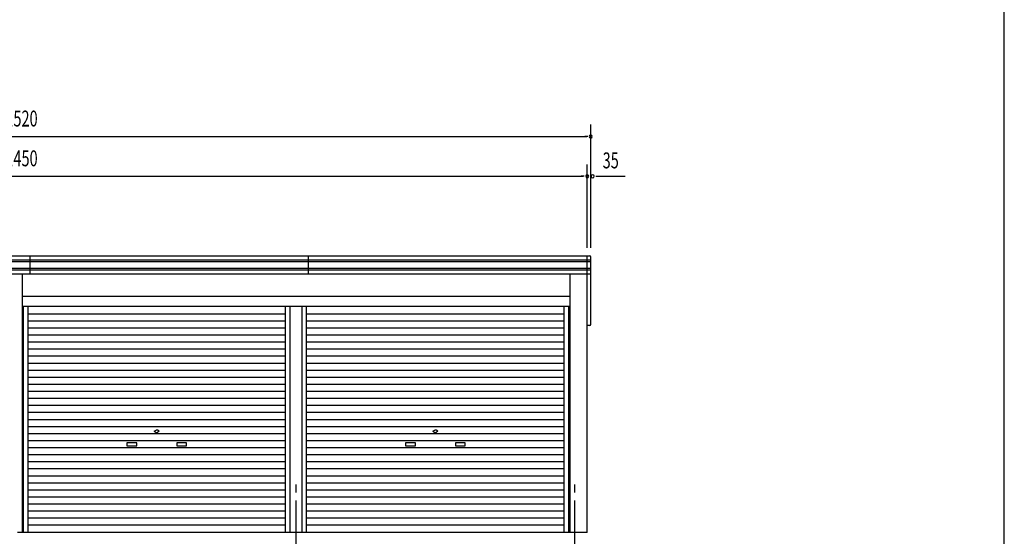
# Model space of a CAD drawing. Extents: x 868 to 32764, y 362 to 22484.
# Drawn here: x 22871 to 32764, y 6228 to 11423 of the extents above; entities that cross this region are included whole.
import ezdxf
from ezdxf.enums import TextEntityAlignment as Align

# ---------------------------------------------------------------- set-up
doc = ezdxf.new("R2010")
doc.units = 0
doc.header["$LTSCALE"] = 80
doc.header["$MEASUREMENT"] = 0
doc.linetypes.add('1PL-M', pattern=[15, 12, -1, 1, -1])
for name, color, linetype in [('1PL-M1', 6, '1PL-M'), ('SUNPOU', 4, 'CONTINUOUS'), ('U1', 3, 'CONTINUOUS'), ('WAKUSEN-01', 50, 'CONTINUOUS')]:
    doc.layers.add(name, color=color, linetype=linetype)
doc.styles.add('00', font='ROMANS', dxfattribs={"width": 0.666667, "bigfont": 'BIGFONT'})

msp = doc.modelspace()

# ---------------------------------------------------------------- linework, layer by layer
at = {"layer": '1PL-M1'}
for p, q in [((25648, 4428), (25648, 6768)), ((28448, 4428), (28448, 6768))]:
    msp.add_line(p, q, dxfattribs=at)
at = {"layer": 'SUNPOU'}
for p, q in [((28608, 9128), (28608, 10368)), ((17128, 10248), (28568, 10248)), ((28578, 10248), (28548, 10248)), ((28573, 9128), (28573, 9968)), ((17163, 9848), (28533, 9848)), ((28543, 9848), (28513, 9848)), ((28658, 9848), (28688, 9848)), ((28668, 9848), (28953.2, 9848))]:
    msp.add_line(p, q, dxfattribs=at)
for centre, start, end in [((28608, 10248), 0, 180), ((28608, 10248), 180, 0), ((28573, 9848), 0, 180), ((28573, 9848), 180, 0), ((28628, 9848), 0, 180), ((28628, 9848), 180, 0)]:
    msp.add_arc(centre, 15, start, end, dxfattribs=at)
at = {"layer": 'U1'}
for p, q in [((17088, 9008), (28608, 9008)), ((17098, 9048), (28598, 9048)), ((22973, 9048), (22973, 8868)), ((25773, 8868), (25773, 9048)), ((28573, 6268), (28573, 9048)), ((28608, 8358), (28608, 9038)), ((17088, 8993), (28608, 8993)), ((17088, 8923), (28608, 8923)), ((17088, 8908), (28608, 8908)), ((17098, 8868), (28598, 8868)), ((22896.3, 8868), (22896.3, 6268)), ((28399.7, 8868), (28399.7, 6268)), ((28399.7, 8639), (22896.3, 8639)), ((28399.7, 8539), (22896.3, 8539)), ((22908.5, 6268), (22908.5, 8539)), ((22954, 6268), (22954, 8539)), ((25542, 6268), (25542, 8539)), ((25587.5, 6268), (25587.5, 8539)), ((25708.5, 6268), (25708.5, 8539)), ((25754, 6268), (25754, 8539)), ((28342, 6268), (28342, 8539)), ((28387.5, 6268), (28387.5, 8539)), ((25542, 8462.8), (22954, 8462.8)), ((28342, 8462.8), (25754, 8462.8)), ((25542, 8392), (22954, 8392)), ((25542, 8321.2), (22954, 8321.2)), ((28342, 8392), (25754, 8392)), ((28342, 8321.2), (25754, 8321.2)), ((28598, 8348), (28573, 8348)), ((25542, 8250.4), (22954, 8250.4)), ((28342, 8250.4), (25754, 8250.4)), ((25542, 8179.6), (22954, 8179.6)), ((28342, 8179.6), (25754, 8179.6)), ((25542, 8108.8), (22954, 8108.8)), ((25542, 8038), (22954, 8038)), ((28342, 8108.8), (25754, 8108.8)), ((28342, 8038), (25754, 8038)), ((25542, 7967.2), (22954, 7967.2)), ((28342, 7967.2), (25754, 7967.2)), ((25542, 7896.4), (22954, 7896.4)), ((25542, 7825.6), (22954, 7825.6)), ((28342, 7896.4), (25754, 7896.4)), ((28342, 7825.6), (25754, 7825.6)), ((25542, 7754.8), (22954, 7754.8)), ((28342, 7754.8), (25754, 7754.8)), ((25542, 7684), (22954, 7684)), ((28342, 7684), (25754, 7684)), ((25542, 7613.2), (22954, 7613.2)), ((25542, 7542.4), (22954, 7542.4)), ((28342, 7613.2), (25754, 7613.2)), ((28342, 7542.4), (25754, 7542.4)), ((25542, 7471.6), (22954, 7471.6)), ((28342, 7471.6), (25754, 7471.6)), ((25542, 7400.8), (22954, 7400.8)), ((25542, 7330), (22954, 7330)), ((28342, 7400.8), (25754, 7400.8)), ((28342, 7330), (25754, 7330)), ((25542, 7259.2), (22954, 7259.2)), ((24223, 7283.8), (24241.8, 7294.6)), ((24223, 7283.8), (24241.8, 7273)), ((24273, 7283.8), (24254.3, 7294.6)), ((24273, 7283.8), (24254.3, 7273)), ((28342, 7259.2), (25754, 7259.2)), ((27023, 7283.8), (27041.8, 7294.6)), ((27023, 7283.8), (27041.8, 7273)), ((27073, 7283.8), (27054.2, 7294.6)), ((27073, 7283.8), (27054.2, 7273)), ((25542, 7188.4), (22954, 7188.4)), ((24048, 7168.8), (23948, 7168.8)), ((23948, 7168.8), (23948, 7138.8)), ((23948, 7138.8), (24048, 7138.8)), ((24048, 7138.8), (24048, 7168.8)), ((24548, 7168.8), (24448, 7168.8)), ((24448, 7168.8), (24448, 7138.8)), ((24448, 7138.8), (24548, 7138.8)), ((24548, 7138.8), (24548, 7168.8)), ((28342, 7188.4), (25754, 7188.4)), ((26848, 7168.8), (26748, 7168.8)), ((26748, 7168.8), (26748, 7138.8)), ((26748, 7138.8), (26848, 7138.8)), ((26848, 7138.8), (26848, 7168.8)), ((27348, 7168.8), (27248, 7168.8)), ((27248, 7168.8), (27248, 7138.8)), ((27248, 7138.8), (27348, 7138.8)), ((27348, 7138.8), (27348, 7168.8)), ((25542, 7117.6), (22954, 7117.6)), ((25542, 7046.8), (22954, 7046.8)), ((28342, 7117.6), (25754, 7117.6)), ((28342, 7046.8), (25754, 7046.8)), ((25542, 6976), (22954, 6976)), ((28342, 6976), (25754, 6976)), ((25542, 6905.2), (22954, 6905.2)), ((25542, 6834.4), (22954, 6834.4)), ((28342, 6905.2), (25754, 6905.2)), ((28342, 6834.4), (25754, 6834.4)), ((25542, 6763.6), (22954, 6763.6)), ((28342, 6763.6), (25754, 6763.6)), ((25542, 6692.8), (22954, 6692.8)), ((28342, 6692.8), (25754, 6692.8)), ((25542, 6622), (22954, 6622)), ((25542, 6551.2), (22954, 6551.2)), ((28342, 6622), (25754, 6622)), ((28342, 6551.2), (25754, 6551.2)), ((25542, 6480.4), (22954, 6480.4)), ((28342, 6480.4), (25754, 6480.4)), ((25542, 6409.6), (22954, 6409.6)), ((25542, 6338.8), (22954, 6338.8)), ((28342, 6409.6), (25754, 6409.6)), ((28342, 6338.8), (25754, 6338.8)), ((28573, 6268), (22848, 6268))]:
    msp.add_line(p, q, dxfattribs=at)
for centre, radius, start, end in [((28598, 9038), 10, 0, 90), ((28598, 8878), 10, 270, 0), ((28598, 8358), 10, 270, 0), ((24248, 7283.8), 12.5, 60, 120), ((24248, 7283.8), 12.5, 240, 300), ((27048, 7283.8), 12.5, 60, 120), ((27048, 7283.8), 12.5, 240, 300)]:
    msp.add_arc(centre, radius, start, end, dxfattribs=at)
at = {"layer": 'WAKUSEN-01'}
msp.add_line((32764, 828), (32764, 22484), dxfattribs=at)

# ---------------------------------------------------------------- texts
at = {"layer": 'SUNPOU', "style": '00', "width": 0.67}
for s, p in [('11520', (22848, 10408)), ('11450', (22848, 10008))]:
    msp.add_text(s, height=160, dxfattribs=at).set_placement(p, align=Align.MIDDLE)
msp.add_text('35', height=160, dxfattribs=at).set_placement((28728, 9928))

doc.saveas('drawing.dxf')
